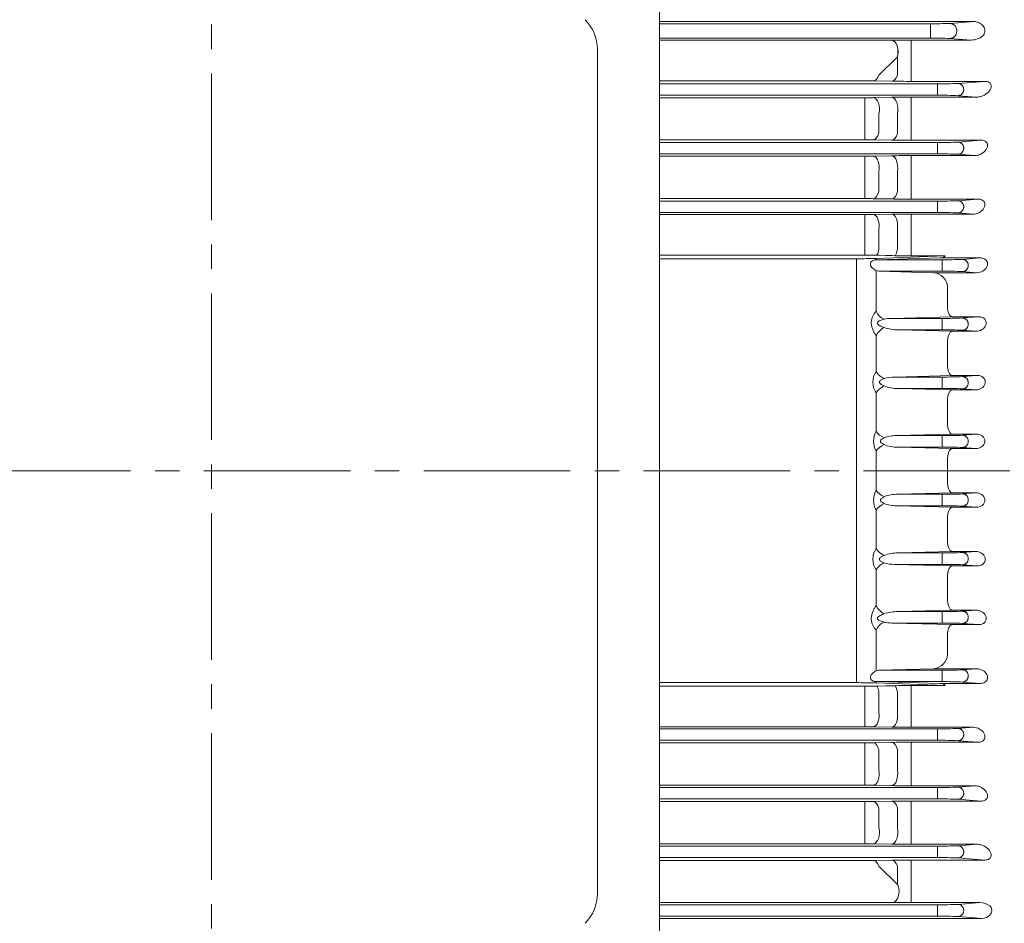
# Model space of a CAD drawing. Units: millimetres. Extents: x 0 to 3416, y 0 to 2415.
# Drawn here: x 770 to 1122, y 1218 to 1541 of the extents above; entities that cross this region are included whole.
import ezdxf

# ---------------------------------------------------------------- set-up
doc = ezdxf.new("R2010")
doc.units = ezdxf.units.MM
doc.header["$LTSCALE"] = 70
doc.linetypes.add('CENTER2', pattern=[1.125, 0.75, -0.125, 0.125, -0.125])
doc.layers.get('0').update_dxf_attribs({"linetype": 'CONTINUOUS', "lineweight": 30})
doc.layers.get('DEFPOINTS').update_dxf_attribs({"linetype": 'CONTINUOUS'})
for name, color, linetype, lineweight in [('DIMENSION LINE', 2, 'CONTINUOUS', 13), ('OUTLINE', 3, 'CONTINUOUS', 20), ('외형선', 3, 'CONTINUOUS', 20), ('중심선', 1, 'CENTER2', 9)]:
    doc.layers.add(name, color=color, linetype=linetype, lineweight=lineweight)
doc.styles.get("Standard").update_dxf_attribs({"font": 'romans.shx', "width": 0.8, "bigfont": 'whgtxt.shx'})
doc.dimstyles.get("Standard").update_dxf_attribs({"dimtxt": 3, "dimasz": 3, "dimexe": 1, "dimexo": 1, "dimgap": 1, "dimtad": 1, "dimdec": 1, "dimdsep": 46, "dimtxsty": 'Standard', "dimblk": 'OPEN', "dimcen": 0, "dimclrd": 2, "dimclre": 2, "dimclrt": 256, "dimadec": 1, "dimazin": 2, "dimtfac": 1, "dimtdec": 1, "dimtmove": 0, "dimatfit": 3, "dimldrblk": 'OPEN', "dimfxl": 1, "dimtolj": 1, "dimtzin": 0, "dimlwd": 9, "dimlwe": 9, "dimarcsym": 0})

# ---------------------------------------------------------------- blocks, each defined once
blk = doc.blocks.new('_Open')
at = {"color": 0, "linetype": 'ByBlock', "lineweight": -2}
for p, q in [((-1, 0.167), (0, 0)), ((-1, -0.167), (0, 0)), ((0, 0), (-1, 0))]:
    blk.add_line(p, q, dxfattribs=at)
blk = doc.blocks.new('*D33')
at = {"layer": 'DEFPOINTS', "color": 0, "transparency": 16777216}
for p in [(838.35, 1923.21), (838.35, 1699.66), (1376.5, 1416.99)]:
    blk.add_point(p, dxfattribs=at)
at = {"layer": 'DIMENSION LINE', "color": 2, "lineweight": 9, "transparency": 16777216}
for p, q in [((838.35, 1709.66), (838.35, 1933.21)), ((1376.5, 1426.99), (1376.5, 1933.21)), ((1346.5, 1923.21), (868.35, 1923.21))]:
    blk.add_line(p, q, dxfattribs=at)
at = {"layer": 'DIMENSION LINE', "color": 2, "lineweight": 9, "transparency": 16777216, "xscale": 30, "yscale": 30, "zscale": 30, "rotation": 180}
blk.add_blockref('_Open', (838.35, 1923.21), dxfattribs=at)
at = {"layer": 'DIMENSION LINE', "color": 2, "lineweight": 9, "transparency": 16777216, "xscale": 30, "yscale": 30, "zscale": 30}
blk.add_blockref('_Open', (1376.5, 1923.21), dxfattribs=at)
at = {"layer": 'DIMENSION LINE', "color": 7, "transparency": 16777216, "insert": (1115.92, 1948.21), "char_height": 30, "attachment_point": 5}
blk.add_mtext('\\A1;21.19', dxfattribs=at)
blk = doc.blocks.new('*D34')
at = {"layer": 'DEFPOINTS', "color": 0, "transparency": 16777216}
for p in [(314.35, 1992.71), (314.35, 1585), (1376.5, 1416.99)]:
    blk.add_point(p, dxfattribs=at)
at = {"layer": 'DIMENSION LINE', "color": 2, "lineweight": 9, "transparency": 16777216}
for p, q in [((314.35, 1595), (314.35, 2002.71)), ((1376.5, 1426.99), (1376.5, 2002.71)), ((1346.5, 1992.71), (344.35, 1992.71))]:
    blk.add_line(p, q, dxfattribs=at)
at = {"layer": 'DIMENSION LINE', "color": 2, "lineweight": 9, "transparency": 16777216, "xscale": 30, "yscale": 30, "zscale": 30, "rotation": 180}
blk.add_blockref('_Open', (314.35, 1992.71), dxfattribs=at)
at = {"layer": 'DIMENSION LINE', "color": 2, "lineweight": 9, "transparency": 16777216, "xscale": 30, "yscale": 30, "zscale": 30}
blk.add_blockref('_Open', (1376.5, 1992.71), dxfattribs=at)
at = {"layer": 'DIMENSION LINE', "color": 7, "transparency": 16777216, "insert": (845.17, 2025.57), "char_height": 30, "attachment_point": 5}
blk.add_mtext('\\A1;(APPROX. 41.85)', dxfattribs=at)

msp = doc.modelspace()

# ---------------------------------------------------------------- linework, layer by layer
at = {"layer": 'OUTLINE'}
for p, q in [((998.849, 1211.445), (998.849, 1545.613)), ((976.549, 1228.172), (976.549, 1530.568))]:
    msp.add_line(p, q, dxfattribs=at)
for centre, start, end in [((961.549, 1530.568), 0, 45), ((961.549, 1228.172), 315, 0)]:
    msp.add_arc(centre, 15, start, end, dxfattribs=at)
at = {"layer": '외형선'}
for p, q in [((1111.386, 1540.52), (998.849, 1540.52)), ((1095.953, 1539.724), (998.849, 1539.724)), ((1095.953, 1539.724), (1095.953, 1534.593)), ((1102.839, 1539.855), (1111.386, 1540.52)), ((998.849, 1534.593), (1095.953, 1534.593)), ((1110.509, 1533.865), (1102.839, 1534.463)), ((998.849, 1533.797), (1080.941, 1533.797)), ((1082.029, 1533.806), (1081.958, 1533.805)), ((1110.509, 1533.865), (1089.029, 1533.865)), ((1089.029, 1527.551), (1089.029, 1533.865)), ((1077.449, 1521.319), (1083.958, 1527.787)), ((1083.958, 1527.787), (1084.029, 1527.789)), ((1084.029, 1527.789), (1084.029, 1521.227)), ((1089.029, 1520.886), (1089.029, 1527.551)), ((1089.029, 1520.886), (1089.029, 1519.098)), ((1074.415, 1519.288), (998.849, 1519.288)), ((998.849, 1518.211), (1098.408, 1518.211)), ((1075.371, 1519.282), (1075.449, 1519.281)), ((1075.449, 1519.281), (1082.029, 1519.158)), ((1089.029, 1519.098), (1115.367, 1519.098)), ((1098.408, 1514.106), (1098.408, 1518.211)), ((1115.367, 1519.098), (1105.764, 1518.351)), ((1098.408, 1514.106), (998.849, 1514.106)), ((1082.029, 1513.385), (1075.411, 1513.271)), ((1112.521, 1513.441), (1089.029, 1513.441)), ((1089.029, 1507.442), (1089.029, 1513.441)), ((1105.764, 1513.967), (1112.521, 1513.441)), ((998.849, 1513.247), (1074.911, 1513.247)), ((1072.411, 1500.249), (1072.411, 1513.247)), ((1077.411, 1507.503), (1077.411, 1500.49)), ((1084.029, 1500.4), (1084.029, 1507.642)), ((1089.029, 1507.442), (1089.029, 1500.104)), ((1072.411, 1500.249), (1072.411, 1498.187)), ((1089.029, 1500.104), (1089.029, 1497.991)), ((998.849, 1498.187), (1072.411, 1498.187)), ((1098.408, 1497.211), (998.849, 1497.211)), ((1082.029, 1498.047), (1075.411, 1498.163)), ((1113.987, 1497.991), (1089.029, 1497.991)), ((1098.408, 1497.211), (1098.408, 1493.106)), ((1105.764, 1497.351), (1113.987, 1497.991)), ((998.849, 1493.106), (1098.408, 1493.106)), ((1072.411, 1492.317), (998.849, 1492.317)), ((1072.411, 1492.317), (1072.411, 1486.6)), ((1075.411, 1492.34), (1082.029, 1492.449)), ((1089.029, 1492.503), (1111.729, 1492.503)), ((1089.029, 1492.503), (1089.029, 1486.826)), ((1111.729, 1492.503), (1105.764, 1492.967)), ((1072.411, 1479.49), (1072.411, 1486.6)), ((1077.411, 1486.858), (1077.411, 1479.687)), ((1084.029, 1479.598), (1084.029, 1486.988)), ((1089.029, 1486.826), (1089.029, 1479.346)), ((1072.411, 1479.49), (1072.411, 1477.095)), ((1089.029, 1479.346), (1089.029, 1476.908)), ((998.849, 1477.095), (1072.411, 1477.095)), ((1098.408, 1476.211), (998.849, 1476.211)), ((1082.029, 1476.962), (1075.411, 1477.072)), ((1112.923, 1476.908), (1089.029, 1476.908)), ((1098.408, 1476.211), (1098.408, 1472.106)), ((1105.764, 1476.351), (1112.923, 1476.908)), ((998.849, 1472.106), (1098.408, 1472.106)), ((1072.411, 1471.367), (998.849, 1471.367)), ((1072.411, 1471.367), (1072.411, 1465.982)), ((1075.411, 1471.389), (1082.029, 1471.495)), ((1089.029, 1471.547), (1111.164, 1471.547)), ((1089.029, 1466.193), (1089.029, 1471.547)), ((1111.164, 1471.547), (1105.764, 1471.967)), ((1072.411, 1458.753), (1072.411, 1465.982)), ((1077.411, 1466.193), (1077.411, 1458.904)), ((1084.029, 1458.816), (1084.029, 1466.315)), ((1089.029, 1466.193), (1089.029, 1458.607)), ((998.849, 1456.862), (1072.411, 1456.862)), ((1072.411, 1458.753), (1072.411, 1456.862)), ((1089.029, 1456.592), (1089.029, 1458.607)), ((1069.349, 1455.572), (998.849, 1455.572)), ((1069.349, 1379.659), (1069.349, 1455.572)), ((1076.286, 1455.211), (1076.42, 1455.215)), ((1100.047, 1455.211), (1076.286, 1455.211)), ((1101.202, 1456.592), (1076.42, 1455.68)), ((1099.299, 1455.844), (1076.42, 1455.215)), ((1076.42, 1455.68), (1076.42, 1455.215)), ((1077.411, 1456.812), (1079.876, 1456.76)), ((1101.202, 1456.592), (1089.029, 1456.592)), ((1113.741, 1455.844), (1099.299, 1455.844)), ((1100.047, 1451.106), (1100.047, 1455.211)), ((1113.741, 1455.844), (1107.403, 1455.351)), ((1077.364, 1451.106), (1076.42, 1451.347)), ((1076.42, 1451.347), (1076.42, 1436.746)), ((1077.364, 1451.106), (1100.047, 1451.106)), ((1097.032, 1450.576), (1077.364, 1451.106)), ((1097.032, 1450.576), (1112.422, 1450.576)), ((1107.403, 1450.967), (1112.422, 1450.576)), ((1101.991, 1445.546), (1101.991, 1438.178)), ((1101.991, 1438.178), (1102.008, 1437.882)), ((1103.648, 1434.795), (1082.005, 1434.211)), ((1100.047, 1434.211), (1082.005, 1434.211)), ((1100.047, 1430.106), (1100.047, 1434.211)), ((1113.115, 1434.795), (1103.648, 1434.795)), ((1113.115, 1434.795), (1107.403, 1434.351)), ((1084.274, 1430.106), (1100.047, 1430.106)), ((1084.274, 1430.106), (1103.648, 1429.594)), ((1103.648, 1429.594), (1112.197, 1429.594)), ((1107.403, 1429.967), (1112.197, 1429.594)), ((1076.42, 1428.04), (1076.42, 1415.205)), ((1101.991, 1424.887), (1101.987, 1425.062)), ((1101.991, 1424.887), (1101.991, 1417.372)), ((1101.991, 1417.372), (1101.999, 1417.171)), ((1103.648, 1413.759), (1082.995, 1413.211)), ((1100.047, 1413.211), (1082.995, 1413.211)), ((1100.047, 1409.106), (1100.047, 1413.211)), ((1112.655, 1413.759), (1103.648, 1413.759)), ((1112.655, 1413.759), (1107.403, 1413.351)), ((1076.42, 1407.518), (1076.42, 1393.757)), ((1084.359, 1409.106), (1100.047, 1409.106)), ((1084.359, 1409.106), (1103.648, 1408.6)), ((1103.648, 1408.6), (1112.113, 1408.6)), ((1107.403, 1408.967), (1112.113, 1408.6)), ((1101.991, 1404.217), (1101.991, 1404.298)), ((1101.991, 1404.217), (1101.991, 1396.577)), ((1101.991, 1396.577), (1101.993, 1396.47)), ((1103.648, 1392.735), (1083.716, 1392.211)), ((1100.047, 1392.211), (1083.716, 1392.211)), ((1100.047, 1388.106), (1100.047, 1392.211)), ((1112.341, 1392.735), (1103.648, 1392.735)), ((1112.341, 1392.735), (1107.403, 1392.351)), ((1076.42, 1386.716), (1076.42, 1379.659)), ((1084.172, 1388.106), (1100.047, 1388.106)), ((1084.172, 1388.106), (1103.648, 1387.597)), ((1103.648, 1387.597), (1112.162, 1387.597)), ((1107.403, 1387.967), (1112.162, 1387.597)), ((1101.991, 1383.537), (1101.991, 1383.524)), ((1101.991, 1383.524), (1101.991, 1379.659)), ((1069.349, 1379.659), (1069.349, 1303.745)), ((1076.42, 1372.601), (1076.42, 1379.659)), ((1101.991, 1375.793), (1101.991, 1379.659)), ((1101.991, 1375.78), (1101.991, 1375.793)), ((1084.172, 1371.211), (1103.648, 1371.721)), ((1084.172, 1371.211), (1100.047, 1371.211)), ((1100.047, 1371.211), (1100.047, 1367.106)), ((1103.648, 1371.721), (1112.162, 1371.721)), ((1107.403, 1371.351), (1112.162, 1371.721)), ((1076.42, 1351.8), (1076.42, 1365.561)), ((1100.047, 1367.106), (1083.716, 1367.106)), ((1103.648, 1366.583), (1083.716, 1367.106)), ((1112.341, 1366.583), (1103.648, 1366.583)), ((1112.341, 1366.583), (1107.403, 1366.967)), ((1101.991, 1362.74), (1101.993, 1362.847)), ((1101.991, 1355.1), (1101.991, 1362.74)), ((1101.991, 1355.1), (1101.991, 1355.019)), ((1084.359, 1350.211), (1103.648, 1350.717)), ((1084.359, 1350.211), (1100.047, 1350.211)), ((1100.047, 1350.211), (1100.047, 1346.106)), ((1103.648, 1350.717), (1112.113, 1350.717)), ((1107.403, 1350.351), (1112.113, 1350.717)), ((1076.42, 1331.278), (1076.42, 1344.113)), ((1100.047, 1346.106), (1082.995, 1346.106)), ((1103.648, 1345.558), (1082.995, 1346.106)), ((1112.655, 1345.558), (1103.648, 1345.558)), ((1112.655, 1345.558), (1107.403, 1345.967)), ((1101.991, 1341.946), (1101.999, 1342.147)), ((1101.991, 1334.43), (1101.991, 1341.946)), ((1101.991, 1334.43), (1101.987, 1334.256)), ((1084.274, 1329.211), (1103.648, 1329.724)), ((1084.274, 1329.211), (1100.047, 1329.211)), ((1100.047, 1329.211), (1100.047, 1325.106)), ((1103.648, 1329.724), (1112.197, 1329.724)), ((1107.403, 1329.351), (1112.197, 1329.724)), ((1100.047, 1325.106), (1082.005, 1325.106)), ((1103.648, 1324.522), (1082.005, 1325.106)), ((1113.115, 1324.522), (1103.648, 1324.522)), ((1113.115, 1324.522), (1107.403, 1324.967)), ((1076.42, 1307.97), (1076.42, 1322.572)), ((1101.991, 1321.14), (1102.008, 1321.435)), ((1101.991, 1313.771), (1101.991, 1321.14)), ((1097.032, 1308.741), (1077.364, 1308.211)), ((1097.032, 1308.741), (1112.422, 1308.741)), ((1107.403, 1308.351), (1112.422, 1308.741)), ((1077.364, 1308.211), (1076.42, 1307.97)), ((1077.364, 1308.211), (1100.047, 1308.211)), ((1100.047, 1308.211), (1100.047, 1304.106)), ((1069.349, 1303.745), (998.849, 1303.745)), ((998.849, 1302.455), (1072.411, 1302.455)), ((1072.411, 1300.565), (1072.411, 1302.455)), ((1076.286, 1304.106), (1076.42, 1304.103)), ((1100.047, 1304.106), (1076.286, 1304.106)), ((1076.42, 1303.638), (1076.42, 1304.103)), ((1099.299, 1303.474), (1076.42, 1304.103)), ((1101.202, 1302.726), (1076.42, 1303.638)), ((1077.411, 1302.505), (1079.876, 1302.558)), ((1101.202, 1302.726), (1089.029, 1302.726)), ((1089.029, 1302.726), (1089.029, 1300.711)), ((1113.741, 1303.474), (1099.299, 1303.474)), ((1113.741, 1303.474), (1107.403, 1303.967)), ((1072.411, 1300.565), (1072.411, 1293.336)), ((1077.411, 1293.124), (1077.411, 1300.413)), ((1084.029, 1300.502), (1084.029, 1293.002)), ((1089.029, 1293.124), (1089.029, 1300.711)), ((1072.411, 1287.95), (1072.411, 1293.336)), ((1089.029, 1293.124), (1089.029, 1287.771)), ((1072.411, 1287.95), (998.849, 1287.95)), ((1075.411, 1287.928), (1082.029, 1287.823)), ((1089.029, 1287.771), (1111.164, 1287.771)), ((1111.164, 1287.771), (1105.764, 1287.351)), ((998.849, 1287.211), (1098.408, 1287.211)), ((1098.408, 1283.106), (1098.408, 1287.211)), ((1098.408, 1283.106), (998.849, 1283.106)), ((998.849, 1282.222), (1072.411, 1282.222)), ((1072.411, 1279.827), (1072.411, 1282.222)), ((1082.029, 1282.356), (1075.411, 1282.245)), ((1112.923, 1282.41), (1089.029, 1282.41)), ((1089.029, 1279.972), (1089.029, 1282.41)), ((1105.764, 1282.967), (1112.923, 1282.41)), ((1072.411, 1279.827), (1072.411, 1272.717)), ((1077.411, 1272.46), (1077.411, 1279.631)), ((1084.029, 1279.719), (1084.029, 1272.33)), ((1089.029, 1272.491), (1089.029, 1279.972)), ((1072.411, 1267.001), (1072.411, 1272.717)), ((1089.029, 1266.815), (1089.029, 1272.491)), ((1072.411, 1267.001), (998.849, 1267.001)), ((1075.411, 1266.978), (1082.029, 1266.868)), ((1089.029, 1266.815), (1111.729, 1266.815)), ((1111.729, 1266.815), (1105.764, 1266.351)), ((998.849, 1266.211), (1098.408, 1266.211)), ((1098.408, 1262.106), (1098.408, 1266.211)), ((1098.408, 1262.106), (998.849, 1262.106)), ((998.849, 1261.13), (1072.411, 1261.13)), ((1072.411, 1259.069), (1072.411, 1261.13)), ((1082.029, 1261.27), (1075.411, 1261.155)), ((1113.987, 1261.327), (1089.029, 1261.327)), ((1089.029, 1259.214), (1089.029, 1261.327)), ((1105.764, 1261.967), (1113.987, 1261.327)), ((1072.411, 1259.069), (1072.411, 1252.119)), ((1077.411, 1251.815), (1077.411, 1258.828)), ((1084.029, 1258.917), (1084.029, 1251.676)), ((1089.029, 1251.876), (1089.029, 1259.214)), ((1072.411, 1246.071), (1072.411, 1252.119)), ((1089.029, 1245.877), (1089.029, 1251.876)), ((1072.411, 1246.071), (998.849, 1246.071)), ((998.849, 1245.211), (1098.408, 1245.211)), ((1075.411, 1246.047), (1082.029, 1245.933)), ((1089.029, 1245.877), (1112.521, 1245.877)), ((1098.408, 1241.106), (1098.408, 1245.211)), ((1112.521, 1245.877), (1105.764, 1245.351)), ((1098.408, 1241.106), (998.849, 1241.106)), ((998.849, 1240.029), (1074.415, 1240.029)), ((1075.449, 1240.037), (1075.371, 1240.036)), ((1082.029, 1240.159), (1075.449, 1240.037)), ((1115.367, 1240.219), (1089.029, 1240.219)), ((1089.029, 1238.432), (1089.029, 1240.219)), ((1089.029, 1231.283), (1089.029, 1238.432)), ((1105.764, 1240.967), (1115.367, 1240.219)), ((1084.029, 1231.461), (1077.449, 1237.998)), ((1084.029, 1238.09), (1084.029, 1231.461)), ((1084.338, 1231.075), (1084.029, 1231.461)), ((1089.029, 1231.283), (1089.029, 1224.961)), ((1081.445, 1225.02), (998.849, 1225.02)), ((998.849, 1224.211), (1098.408, 1224.211)), ((1081.445, 1225.02), (1081.611, 1225.02)), ((1089.029, 1224.961), (1113.608, 1224.961)), ((1098.408, 1220.106), (1098.408, 1224.211)), ((1113.608, 1224.961), (1105.764, 1224.351)), ((1098.408, 1220.106), (998.849, 1220.106)), ((1114.368, 1219.297), (998.849, 1219.297)), ((1105.764, 1219.967), (1114.368, 1219.297))]:
    msp.add_line(p, q, dxfattribs=at)
for centre, radius, start, end in [((1097.028, 1664.461), 124.742, 269.50624, 272.67001), ((1097.028, 1409.856), 124.742, 87.32999, 90.49376), ((1110.286, 1541.159), 7.297, 271.74973, 307.13563), ((1114.111, 1536.148), 0.993, 305.75358, 327.3579), ((1080.995, 1593.375), 59.578, 269.94817, 270.92618), ((1088.859, 1140.306), 393.56, 89.97522, 90.99436), ((1074.487, 1455.964), 63.325, 89.19981, 90.06475), ((1088.88, 1909.488), 390.39, 268.99449, 270.0219), ((1099.552, 1651.975), 133.769, 269.50991, 272.66147), ((1088.799, 1104.138), 409.303, 89.96785, 90.94778), ((1099.552, 1380.343), 133.769, 87.33853, 90.49009), ((1074.922, 1518.22), 4.974, 269.87724, 275.64631), ((1072.505, 1325.279), 172.908, 89.03694, 90.03108), ((1088.881, 1913.03), 415.039, 269.05396, 270.02034), ((1099.552, 1630.975), 133.769, 269.50991, 272.66147), ((1072.476, 1679.427), 187.11, 269.9802, 270.89888), ((1088.807, 1063.495), 429.008, 89.97039, 90.90531), ((1099.552, 1359.343), 133.769, 87.33853, 90.49009), ((1072.476, 1291.761), 185.334, 89.0925, 90.01999), ((1088.807, 1901.994), 425.086, 269.08639, 270.02993), ((1099.552, 1609.975), 133.769, 269.50991, 272.66147), ((1072.505, 1661.216), 189.849, 269.97169, 270.87711), ((1088.877, 1018.503), 453.043, 89.98078, 90.8661), ((1099.552, 1338.343), 133.769, 87.33853, 90.49009), ((1072.567, 1221.298), 235.564, 88.82171, 90.03793), ((1069.707, 1665.171), 209.599, 269.90223, 271.83548), ((1088.289, 1666.011), 209.421, 267.69754, 270.2023), ((1099.307, 1458.617), 2.773, 269.83127, 313.0855), ((1101.191, 1588.975), 133.769, 269.50991, 272.66147), ((1096.59, 1445.18), 5.414, 3.87309, 85.31138), ((1101.191, 1317.343), 133.769, 87.33853, 90.49009), ((1081.982, 1421.679), 12.532, 89.89436, 102.59852), ((1101.191, 1567.975), 133.769, 269.50991, 272.66147), ((1084.196, 1445.428), 15.322, 251.16416, 270.2942), ((1101.191, 1296.343), 133.769, 87.33853, 90.49009), ((1082.161, 1411.361), 6.909, 146.19633, 213.80367), ((1082.795, 1401.716), 11.497, 89.00304, 107.96354), ((1101.191, 1546.975), 133.769, 269.50991, 272.66147), ((1084.128, 1422.576), 13.471, 248.76755, 270.98342), ((1101.191, 1275.343), 133.769, 87.33853, 90.49009), ((1082.747, 1390.237), 7.24, 150.90593, 209.09407), ((1083.413, 1380.815), 11.4, 88.47603, 111.42509), ((1101.191, 1525.975), 133.769, 269.50991, 272.66147), ((1083.897, 1400.405), 12.301, 247.80021, 271.28013), ((1101.191, 1254.343), 133.769, 87.33853, 90.49009), ((1082.747, 1369.081), 7.24, 150.90593, 209.09407), ((1083.897, 1358.913), 12.301, 88.71987, 112.19979), ((1101.191, 1504.975), 133.769, 269.50991, 272.66147), ((1083.413, 1378.503), 11.4, 248.57491, 271.52397), ((1101.191, 1233.343), 133.769, 87.33853, 90.49009), ((1082.161, 1347.956), 6.909, 146.19633, 213.80367), ((1084.128, 1336.742), 13.471, 89.01658, 111.23245), ((1101.191, 1483.975), 133.769, 269.50991, 272.66147), ((1082.795, 1357.602), 11.497, 252.03646, 270.99696), ((1101.191, 1212.343), 133.769, 87.33853, 90.49009), ((1084.196, 1313.889), 15.322, 89.7058, 108.83584), ((1101.191, 1462.975), 133.769, 269.50991, 272.66147), ((1081.982, 1337.638), 12.532, 257.40148, 270.10564), ((1101.191, 1191.343), 133.769, 87.33853, 90.49009), ((1096.59, 1314.137), 5.414, 274.68862, 356.12691), ((1101.191, 1441.975), 133.769, 269.50991, 272.66147), ((1069.707, 1094.147), 209.599, 88.16452, 90.09777), ((1072.567, 1538.02), 235.564, 269.96207, 271.17829), ((1088.289, 1093.306), 209.421, 89.7977, 92.30246), ((1099.307, 1300.7), 2.773, 46.9145, 90.16873), ((1101.191, 1170.343), 133.769, 87.33853, 90.49009), ((1072.505, 1098.102), 189.849, 89.12289, 90.02831), ((1088.877, 1740.814), 453.043, 269.1339, 270.01922), ((1099.552, 1420.975), 133.769, 269.50991, 272.66147), ((1072.476, 1467.556), 185.334, 269.98001, 270.9075), ((1088.807, 857.324), 425.086, 89.97007, 90.91361), ((1099.552, 1149.343), 133.769, 87.33853, 90.49009), ((1072.476, 1079.89), 187.11, 89.10112, 90.0198), ((1088.807, 1695.823), 429.008, 269.09469, 270.02961), ((1099.552, 1399.975), 133.769, 269.50991, 272.66147), ((1072.505, 1434.038), 172.908, 269.96892, 270.96306), ((1088.881, 846.288), 415.039, 89.97966, 90.94604), ((1099.552, 1128.343), 133.769, 87.33853, 90.49009), ((1072.476, 1067.534), 178.537, 89.05796, 90.02076), ((1088.799, 1655.179), 409.303, 269.05222, 270.03215), ((1099.552, 1378.975), 133.769, 269.50991, 272.66147), ((1074.486, 1303.385), 63.356, 269.93547, 270.79997), ((1088.88, 849.829), 390.39, 89.9781, 91.00551), ((1099.552, 1107.343), 133.769, 87.33853, 90.49009), ((1081.518, 1164.107), 60.913, 89.11243, 89.91338), ((1088.902, 1625.747), 400.785, 269.07933, 270.01815), ((1099.552, 1357.975), 133.769, 269.50991, 272.66147), ((1113.419, 1218.352), 6.612, 55.78603, 88.35972), ((1116.62, 1223.012), 0.958, 35.81404, 57.40135), ((1099.552, 1086.343), 133.769, 87.33853, 90.49009)]:
    msp.add_arc(centre, radius, start, end, dxfattribs=at)
at = {"layer": '외형선', "extrusion": (0, 0, -1)}
for centre, major_axis, ratio, start_param, end_param in [((1081.958, 1529.806), (0.073, -3.999), 0.5719935, 3.1735111, 5.2520665), ((1082.029, 1529.808), (0.073, -3.999), 0.5719653, 3.1735104, 5.2519773), ((1075.449, 1523.279), (-0.075, -3.999), 0.5804958, 5.2137255, 6.2510317), ((1082.029, 1523.157), (-0.074, -3.999), 0.5775546, 5.2051213, 6.2511141), ((1082.029, 1509.386), (0.069, -3.999), 0.5497441, 3.1729349, 5.1731632), ((1075.411, 1509.272), (0.069, -3.999), 0.5515009, 3.1729785, 5.180111), ((1079.249, 1372.53), (-3.284, 2.284), 0.4823067, 4.3887116, 5.3442279), ((1079.249, 1365.419), (-3.224, -2.368), 0.5350348, 0.9898207, 1.945337), ((1079.249, 1351.52), (-3.179, 2.427), 0.468717, 4.3687734, 5.3616301), ((1079.249, 1343.755), (-2.936, -2.717), 0.6141845, 1.0947802, 2.0876369), ((1079.249, 1330.791), (-2.957, 2.694), 0.4849552, 4.2963366, 5.3617343), ((1079.249, 1321.997), (-2.33, -3.251), 0.6891001, 1.2711162, 2.3365138), ((1075.411, 1299.317), (-0.064, 3.999), 0.5232019, 0.6624946, 1.3014839), ((1082.029, 1299.423), (-0.064, 3.999), 0.5224664, 0.6337538, 1.3060523), ((1075.411, 1291.927), (-0.064, -3.999), 0.5203372, 4.4000374, 6.2525269), ((1082.029, 1291.821), (-0.064, -3.999), 0.5196969, 4.4043404, 6.2525409), ((1075.411, 1278.247), (-0.067, 3.999), 0.537254, 0.0310416, 1.2263793), ((1082.029, 1278.357), (-0.067, 3.999), 0.5360296, 0.031013, 1.2321892), ((1075.411, 1270.976), (-0.066, -3.999), 0.5336268, 4.3236138, 6.2522281), ((1082.029, 1270.867), (-0.066, -3.999), 0.532532, 4.3291784, 6.2522533), ((1075.411, 1257.156), (-0.07, 3.999), 0.555912, 0.0314966, 1.1492393), ((1082.029, 1257.272), (-0.07, 3.999), 0.5539828, 0.0314479, 1.1563975), ((1075.411, 1250.046), (-0.069, -3.999), 0.5515009, 4.2446669, 6.2517995), ((1082.029, 1249.931), (-0.069, -3.999), 0.5497441, 4.2516147, 6.251843), ((1075.449, 1236.038), (-0.075, 3.999), 0.5804958, 0.0321536, 1.0694598), ((1082.029, 1236.161), (-0.074, 3.999), 0.5775546, 0.0320713, 1.078064), ((1082.462, 1229.012), (0.067, 3.999), 0.5403611, 1.0195234, 3.1104777)]:
    msp.add_ellipse(centre, major_axis=major_axis, ratio=ratio, start_param=start_param, end_param=end_param, dxfattribs=at)
at = {"layer": '외형선'}
for centre, major_axis, ratio, start_param, end_param in [((1075.411, 1502.162), (-0.07, -3.999), 0.555912, 0.0314966, 1.1492393), ((1082.029, 1502.046), (-0.07, -3.999), 0.5539828, 0.0314479, 1.1563975), ((1075.411, 1488.341), (-0.066, 3.999), 0.5336268, 4.3236138, 6.2522281), ((1082.029, 1488.45), (-0.066, 3.999), 0.532532, 4.3291784, 6.2522533), ((1075.411, 1481.071), (-0.067, -3.999), 0.537254, 0.0310416, 1.2263793), ((1082.029, 1480.961), (-0.067, -3.999), 0.5360296, 0.031013, 1.2321892), ((1075.411, 1467.391), (-0.064, 3.999), 0.5203372, 4.4000374, 6.2525269), ((1082.029, 1467.496), (-0.064, 3.999), 0.5196969, 4.4043404, 6.2525409), ((1075.411, 1460.001), (-0.064, -3.999), 0.5232019, 0.6624946, 1.3014839), ((1082.029, 1459.895), (-0.064, -3.999), 0.5224664, 0.6337538, 1.3060523), ((1079.249, 1437.32), (-2.33, 3.251), 0.6891001, 1.2711162, 2.3365138), ((1079.249, 1428.526), (-2.957, -2.694), 0.4849552, 4.2963366, 5.3617343), ((1079.249, 1415.563), (-2.936, 2.717), 0.6141845, 1.0947802, 2.0876369), ((1079.249, 1407.798), (-3.179, -2.427), 0.468717, 4.3687734, 5.3616301), ((1079.249, 1393.899), (-3.224, 2.368), 0.5350348, 0.9898207, 1.945337), ((1079.249, 1386.787), (-3.284, -2.284), 0.4823067, 4.3887116, 5.3442279)]:
    msp.add_ellipse(centre, major_axis=major_axis, ratio=ratio, start_param=start_param, end_param=end_param, dxfattribs=at)
for points in [[(1102.839, 1539.855), (1107.817, 1539.808), (1107.817, 1534.51), (1102.839, 1534.463)], [(1105.764, 1513.967), (1109.81, 1514.006), (1109.81, 1518.312), (1105.764, 1518.351)], [(1105.764, 1497.351), (1109.81, 1497.312), (1109.81, 1493.006), (1105.764, 1492.967)], [(1105.764, 1476.351), (1109.81, 1476.312), (1109.81, 1472.006), (1105.764, 1471.967)], [(1107.403, 1450.967), (1111.449, 1451.006), (1111.449, 1455.312), (1107.403, 1455.351)], [(1107.403, 1429.967), (1111.449, 1430.006), (1111.449, 1434.312), (1107.403, 1434.351)], [(1107.403, 1408.967), (1111.449, 1409.006), (1111.449, 1413.312), (1107.403, 1413.351)], [(1107.403, 1387.967), (1111.449, 1388.006), (1111.449, 1392.312), (1107.403, 1392.351)], [(1107.403, 1371.351), (1111.449, 1371.312), (1111.449, 1367.006), (1107.403, 1366.967)], [(1107.403, 1350.351), (1111.449, 1350.312), (1111.449, 1346.006), (1107.403, 1345.967)], [(1107.403, 1329.351), (1111.449, 1329.312), (1111.449, 1325.006), (1107.403, 1324.967)], [(1107.403, 1308.351), (1111.449, 1308.312), (1111.449, 1304.006), (1107.403, 1303.967)], [(1105.764, 1282.967), (1109.81, 1283.006), (1109.81, 1287.312), (1105.764, 1287.351)], [(1105.764, 1261.967), (1109.81, 1262.006), (1109.81, 1266.312), (1105.764, 1266.351)], [(1105.764, 1240.967), (1109.81, 1241.006), (1109.81, 1245.312), (1105.764, 1245.351)], [(1105.764, 1219.967), (1109.81, 1220.006), (1109.81, 1224.312), (1105.764, 1224.351)]]:
    msp.add_rational_spline(points, [1, 0.339303835651, 0.339303835651, 1], degree=3, dxfattribs=at)
for points, knots in [([(1111.386, 1540.52), (1111.536, 1540.522), (1111.689, 1540.516), (1111.989, 1540.489), (1112.138, 1540.469), (1112.582, 1540.385), (1112.877, 1540.299), (1113.438, 1540.069), (1113.705, 1539.925), (1114.211, 1539.569), (1114.44, 1539.364), (1114.841, 1538.893), (1115.014, 1538.624), (1115.202, 1538.196), (1115.255, 1538.049), (1115.336, 1537.743), (1115.364, 1537.584), (1115.394, 1537.269), (1115.395, 1537.11), (1115.372, 1536.793), (1115.347, 1536.633), (1115.235, 1536.17), (1115.112, 1535.882), (1114.948, 1535.612)], [0, 0, 0, 0, 0.0625, 0.0625, 0.125, 0.125, 0.25, 0.25, 0.375, 0.375, 0.5, 0.5, 0.625, 0.625, 0.6875, 0.6875, 0.75, 0.75, 0.8125, 0.8125, 0.875, 0.875, 1, 1, 1, 1]), ([(1115.367, 1519.098), (1115.639, 1519.101), (1115.928, 1519.076), (1116.495, 1518.936), (1116.764, 1518.819), (1117.403, 1518.361), (1117.572, 1517.974), (1117.678, 1517.256), (1117.617, 1516.911), (1117.384, 1516.259), (1117.207, 1515.951), (1116.553, 1515.082), (1115.955, 1514.574), (1114.85, 1513.968), (1114.445, 1513.792), (1113.553, 1513.529), (1113.061, 1513.435), (1112.521, 1513.441)], [0, 0, 0, 0, 0.0625, 0.0625, 0.125, 0.125, 0.25, 0.25, 0.375, 0.375, 0.5, 0.5, 0.75, 0.75, 0.875, 0.875, 1, 1, 1, 1]), ([(1111.729, 1492.503), (1112.213, 1492.498), (1112.666, 1492.576), (1113.491, 1492.814), (1113.873, 1492.979), (1114.912, 1493.558), (1115.478, 1494.06), (1116.068, 1494.945), (1116.219, 1495.26), (1116.387, 1495.935), (1116.405, 1496.295), (1116.181, 1497.02), (1115.901, 1497.407), (1115.023, 1497.902), (1114.474, 1497.996), (1113.987, 1497.991)], [0, 0, 0, 0, 0.125, 0.125, 0.25, 0.25, 0.5, 0.5, 0.625, 0.625, 0.75, 0.75, 0.875, 0.875, 1, 1, 1, 1]), ([(1111.164, 1471.547), (1112.039, 1471.537), (1112.831, 1471.794), (1114.158, 1472.548), (1114.7, 1473.052), (1115.227, 1473.964), (1115.353, 1474.293), (1115.446, 1474.995), (1115.413, 1475.377), (1115.052, 1476.108), (1114.702, 1476.444), (1113.843, 1476.841), (1113.363, 1476.912), (1112.923, 1476.908)], [0, 0, 0, 0, 0.25, 0.25, 0.5, 0.5, 0.625, 0.625, 0.75, 0.75, 0.875, 0.875, 1, 1, 1, 1]), ([(1076.286, 1455.211), (1075.882, 1455.2), (1075.462, 1455.078), (1074.888, 1454.709), (1074.704, 1454.553), (1074.422, 1454.146), (1074.331, 1453.881), (1074.378, 1453.323), (1074.507, 1453.047), (1074.824, 1452.577), (1075.014, 1452.372), (1075.602, 1451.823), (1076.019, 1451.541), (1076.42, 1451.347)], [0, 0, 0, 0, 0.25, 0.25, 0.375, 0.375, 0.5, 0.5, 0.625, 0.625, 0.75, 0.75, 1, 1, 1, 1]), ([(1112.422, 1450.576), (1113.239, 1450.568), (1113.997, 1450.801), (1115.27, 1451.541), (1115.802, 1452.063), (1116.261, 1453.02), (1116.357, 1453.373), (1116.357, 1454.11), (1116.251, 1454.507), (1115.772, 1455.19), (1115.398, 1455.465), (1114.578, 1455.79), (1114.151, 1455.848), (1113.741, 1455.844)], [0, 0, 0, 0, 0.25, 0.25, 0.5, 0.5, 0.625, 0.625, 0.75, 0.75, 0.875, 0.875, 1, 1, 1, 1]), ([(1076.42, 1428.04), (1076.197, 1428.364), (1075.984, 1428.704), (1075.583, 1429.415), (1075.396, 1429.786), (1075.067, 1430.571), (1074.929, 1430.976), (1074.736, 1431.812), (1074.683, 1432.233), (1074.682, 1432.864), (1074.695, 1433.074), (1074.745, 1433.483), (1074.782, 1433.684), (1074.927, 1434.275), (1075.064, 1434.643), (1075.309, 1435.162), (1075.398, 1435.33), (1075.584, 1435.649), (1075.681, 1435.802), (1075.983, 1436.24), (1076.197, 1436.507), (1076.42, 1436.746)], [0, 0, 0, 0, 0.125, 0.125, 0.25, 0.25, 0.375, 0.375, 0.5, 0.5, 0.5625, 0.5625, 0.625, 0.625, 0.75, 0.75, 0.8125, 0.8125, 0.875, 0.875, 1, 1, 1, 1]), ([(1103.648, 1434.795), (1103.604, 1434.798), (1103.558, 1434.805), (1103.468, 1434.828), (1103.424, 1434.843), (1103.291, 1434.901), (1103.203, 1434.957), (1103.03, 1435.102), (1102.946, 1435.191), (1102.784, 1435.4), (1102.707, 1435.519), (1102.558, 1435.791), (1102.487, 1435.942), (1102.358, 1436.269), (1102.299, 1436.445), (1102.138, 1437.015), (1102.057, 1437.432), (1102.008, 1437.882)], [0, 0, 0, 0, 0.0625, 0.0625, 0.125, 0.125, 0.25, 0.25, 0.375, 0.375, 0.5, 0.5, 0.625, 0.625, 0.75, 0.75, 1, 1, 1, 1]), ([(1079.249, 1433.909), (1078.787, 1433.797), (1078.327, 1433.661), (1077.66, 1433.38), (1077.437, 1433.273), (1077.036, 1432.996), (1076.822, 1432.811), (1076.81, 1432.297), (1077.021, 1432.088), (1077.425, 1431.769), (1077.645, 1431.642), (1078.316, 1431.291), (1078.784, 1431.1), (1079.249, 1430.927)], [0, 0, 0, 0, 0.25, 0.25, 0.375, 0.375, 0.5, 0.5, 0.625, 0.625, 0.75, 0.75, 1, 1, 1, 1]), ([(1112.197, 1429.594), (1112.969, 1429.586), (1113.706, 1429.8), (1114.947, 1430.548), (1115.469, 1431.096), (1115.844, 1432.121), (1115.898, 1432.498), (1115.779, 1433.267), (1115.597, 1433.649), (1115.037, 1434.256), (1114.667, 1434.477), (1113.899, 1434.746), (1113.502, 1434.799), (1113.115, 1434.795)], [0, 0, 0, 0, 0.25, 0.25, 0.5, 0.5, 0.625, 0.625, 0.75, 0.75, 0.875, 0.875, 1, 1, 1, 1]), ([(1103.648, 1429.594), (1103.593, 1429.59), (1103.535, 1429.58), (1103.423, 1429.546), (1103.368, 1429.522), (1103.204, 1429.431), (1103.096, 1429.344), (1102.887, 1429.117), (1102.787, 1428.978), (1102.599, 1428.653), (1102.51, 1428.463), (1102.35, 1428.046), (1102.279, 1427.818), (1102.156, 1427.321), (1102.105, 1427.057), (1102.028, 1426.509), (1102.001, 1426.219), (1101.975, 1425.642), (1101.974, 1425.352), (1101.987, 1425.062)], [0, 0, 0, 0, 0.0625, 0.0625, 0.125, 0.125, 0.25, 0.25, 0.375, 0.375, 0.5, 0.5, 0.625, 0.625, 0.75, 0.75, 0.875, 0.875, 1, 1, 1, 1]), ([(1103.648, 1413.759), (1103.601, 1413.762), (1103.554, 1413.77), (1103.459, 1413.795), (1103.412, 1413.813), (1103.273, 1413.878), (1103.181, 1413.941), (1103.003, 1414.102), (1102.914, 1414.202), (1102.747, 1414.436), (1102.668, 1414.57), (1102.517, 1414.872), (1102.446, 1415.041), (1102.317, 1415.404), (1102.259, 1415.599), (1102.157, 1416.017), (1102.113, 1416.238), (1102.043, 1416.693), (1102.017, 1416.928), (1101.999, 1417.171)], [0, 0, 0, 0, 0.0625, 0.0625, 0.125, 0.125, 0.25, 0.25, 0.375, 0.375, 0.5, 0.5, 0.625, 0.625, 0.75, 0.75, 0.875, 0.875, 1, 1, 1, 1]), ([(1079.249, 1412.652), (1078.916, 1412.53), (1078.586, 1412.391), (1078.121, 1412.11), (1077.971, 1412.005), (1077.718, 1411.745), (1077.61, 1411.576), (1077.612, 1411.2), (1077.721, 1411.025), (1077.977, 1410.749), (1078.125, 1410.637), (1078.588, 1410.329), (1078.917, 1410.166), (1079.249, 1410.019)], [0, 0, 0, 0, 0.25, 0.25, 0.375, 0.375, 0.5, 0.5, 0.625, 0.625, 0.75, 0.75, 1, 1, 1, 1]), ([(1112.113, 1408.6), (1112.855, 1408.592), (1113.583, 1408.794), (1114.805, 1409.57), (1115.316, 1410.158), (1115.574, 1411.273), (1115.566, 1411.67), (1115.324, 1412.42), (1115.089, 1412.765), (1114.189, 1413.561), (1113.398, 1413.767), (1112.655, 1413.759)], [0, 0, 0, 0, 0.25, 0.25, 0.5, 0.5, 0.625, 0.625, 0.75, 0.75, 1, 1, 1, 1]), ([(1103.648, 1408.6), (1103.595, 1408.597), (1103.54, 1408.587), (1103.433, 1408.555), (1103.38, 1408.533), (1103.222, 1408.448), (1103.117, 1408.366), (1102.915, 1408.153), (1102.819, 1408.023), (1102.636, 1407.718), (1102.549, 1407.54), (1102.391, 1407.148), (1102.32, 1406.933), (1102.195, 1406.462), (1102.143, 1406.213), (1102.06, 1405.691), (1102.028, 1405.415), (1101.991, 1404.861), (1101.985, 1404.581), (1101.991, 1404.298)], [0, 0, 0, 0, 0.0625, 0.0625, 0.125, 0.125, 0.25, 0.25, 0.375, 0.375, 0.5, 0.5, 0.625, 0.625, 0.75, 0.75, 0.875, 0.875, 1, 1, 1, 1]), ([(1103.648, 1392.735), (1103.599, 1392.738), (1103.549, 1392.747), (1103.45, 1392.774), (1103.401, 1392.793), (1103.254, 1392.867), (1103.158, 1392.936), (1102.973, 1393.115), (1102.882, 1393.225), (1102.708, 1393.486), (1102.627, 1393.635), (1102.474, 1393.968), (1102.402, 1394.155), (1102.275, 1394.556), (1102.219, 1394.769), (1102.123, 1395.225), (1102.083, 1395.467), (1102.023, 1395.959), (1102.003, 1396.211), (1101.993, 1396.47)], [0, 0, 0, 0, 0.0625, 0.0625, 0.125, 0.125, 0.25, 0.25, 0.375, 0.375, 0.5, 0.5, 0.625, 0.625, 0.75, 0.75, 0.875, 0.875, 1, 1, 1, 1]), ([(1079.249, 1391.427), (1078.978, 1391.302), (1078.712, 1391.163), (1078.345, 1390.889), (1078.23, 1390.789), (1078.04, 1390.545), (1077.967, 1390.396), (1077.966, 1390.159), (1077.984, 1390.08), (1078.044, 1389.934), (1078.085, 1389.867), (1078.228, 1389.68), (1078.343, 1389.577), (1078.587, 1389.389), (1078.716, 1389.306), (1078.979, 1389.152), (1079.113, 1389.081), (1079.249, 1389.015)], [0, 0, 0, 0, 0.25, 0.25, 0.375, 0.375, 0.5, 0.5, 0.5625, 0.5625, 0.625, 0.625, 0.75, 0.75, 0.875, 0.875, 1, 1, 1, 1]), ([(1112.162, 1387.597), (1112.89, 1387.589), (1113.621, 1387.785), (1114.838, 1388.617), (1115.324, 1389.295), (1115.416, 1390.456), (1115.336, 1390.858), (1114.989, 1391.557), (1114.729, 1391.855), (1113.816, 1392.548), (1113.069, 1392.743), (1112.341, 1392.735)], [0, 0, 0, 0, 0.25, 0.25, 0.5, 0.5, 0.625, 0.625, 0.75, 0.75, 1, 1, 1, 1]), ([(1103.648, 1387.597), (1103.597, 1387.593), (1103.544, 1387.584), (1103.441, 1387.554), (1103.39, 1387.533), (1103.237, 1387.453), (1103.135, 1387.376), (1102.941, 1387.178), (1102.847, 1387.057), (1102.669, 1386.771), (1102.584, 1386.605), (1102.429, 1386.239), (1102.357, 1386.036), (1102.231, 1385.596), (1102.177, 1385.362), (1102.088, 1384.869), (1102.053, 1384.607), (1102.005, 1384.079), (1101.993, 1383.811), (1101.991, 1383.537)], [0, 0, 0, 0, 0.0625, 0.0625, 0.125, 0.125, 0.25, 0.25, 0.375, 0.375, 0.5, 0.5, 0.625, 0.625, 0.75, 0.75, 0.875, 0.875, 1, 1, 1, 1]), ([(1103.648, 1371.721), (1103.597, 1371.724), (1103.544, 1371.734), (1103.441, 1371.764), (1103.39, 1371.784), (1103.237, 1371.864), (1103.135, 1371.942), (1102.941, 1372.14), (1102.847, 1372.26), (1102.669, 1372.547), (1102.584, 1372.712), (1102.429, 1373.078), (1102.357, 1373.281), (1102.231, 1373.722), (1102.177, 1373.955), (1102.088, 1374.449), (1102.053, 1374.711), (1102.005, 1375.238), (1101.993, 1375.507), (1101.991, 1375.78)], [0, 0, 0, 0, 0.0625, 0.0625, 0.125, 0.125, 0.25, 0.25, 0.375, 0.375, 0.5, 0.5, 0.625, 0.625, 0.75, 0.75, 0.875, 0.875, 1, 1, 1, 1]), ([(1079.249, 1367.89), (1078.978, 1368.015), (1078.712, 1368.155), (1078.345, 1368.428), (1078.23, 1368.529), (1078.04, 1368.772), (1077.967, 1368.921), (1077.966, 1369.158), (1077.984, 1369.237), (1078.044, 1369.384), (1078.085, 1369.451), (1078.228, 1369.638), (1078.343, 1369.741), (1078.587, 1369.929), (1078.716, 1370.012), (1078.979, 1370.166), (1079.113, 1370.236), (1079.249, 1370.302)], [0, 0, 0, 0, 0.25, 0.25, 0.375, 0.375, 0.5, 0.5, 0.5625, 0.5625, 0.625, 0.625, 0.75, 0.75, 0.875, 0.875, 1, 1, 1, 1]), ([(1112.162, 1371.721), (1112.89, 1371.729), (1113.621, 1371.533), (1114.838, 1370.7), (1115.324, 1370.023), (1115.416, 1368.862), (1115.336, 1368.46), (1114.989, 1367.76), (1114.729, 1367.463), (1113.816, 1366.77), (1113.069, 1366.575), (1112.341, 1366.583)], [0, 0, 0, 0, 0.25, 0.25, 0.5, 0.5, 0.625, 0.625, 0.75, 0.75, 1, 1, 1, 1]), ([(1103.648, 1366.583), (1103.599, 1366.58), (1103.549, 1366.571), (1103.45, 1366.543), (1103.401, 1366.524), (1103.254, 1366.451), (1103.158, 1366.381), (1102.973, 1366.202), (1102.882, 1366.092), (1102.708, 1365.831), (1102.627, 1365.683), (1102.474, 1365.35), (1102.402, 1365.163), (1102.275, 1364.762), (1102.219, 1364.548), (1102.123, 1364.092), (1102.083, 1363.85), (1102.023, 1363.358), (1102.003, 1363.106), (1101.993, 1362.847)], [0, 0, 0, 0, 0.0625, 0.0625, 0.125, 0.125, 0.25, 0.25, 0.375, 0.375, 0.5, 0.5, 0.625, 0.625, 0.75, 0.75, 0.875, 0.875, 1, 1, 1, 1]), ([(1103.648, 1350.717), (1103.595, 1350.721), (1103.54, 1350.73), (1103.433, 1350.762), (1103.38, 1350.785), (1103.222, 1350.87), (1103.117, 1350.952), (1102.915, 1351.165), (1102.819, 1351.294), (1102.636, 1351.6), (1102.549, 1351.778), (1102.391, 1352.17), (1102.32, 1352.385), (1102.195, 1352.856), (1102.143, 1353.104), (1102.06, 1353.626), (1102.028, 1353.903), (1101.991, 1354.457), (1101.985, 1354.736), (1101.991, 1355.019)], [0, 0, 0, 0, 0.0625, 0.0625, 0.125, 0.125, 0.25, 0.25, 0.375, 0.375, 0.5, 0.5, 0.625, 0.625, 0.75, 0.75, 0.875, 0.875, 1, 1, 1, 1]), ([(1079.249, 1346.665), (1078.916, 1346.787), (1078.586, 1346.927), (1078.121, 1347.207), (1077.971, 1347.313), (1077.718, 1347.572), (1077.61, 1347.742), (1077.612, 1348.118), (1077.721, 1348.293), (1077.977, 1348.568), (1078.125, 1348.68), (1078.588, 1348.989), (1078.917, 1349.151), (1079.249, 1349.299)], [0, 0, 0, 0, 0.25, 0.25, 0.375, 0.375, 0.5, 0.5, 0.625, 0.625, 0.75, 0.75, 1, 1, 1, 1]), ([(1112.113, 1350.717), (1112.855, 1350.725), (1113.583, 1350.523), (1114.805, 1349.748), (1115.316, 1349.16), (1115.574, 1348.045), (1115.566, 1347.647), (1115.324, 1346.898), (1115.089, 1346.552), (1114.189, 1345.756), (1113.398, 1345.55), (1112.655, 1345.558)], [0, 0, 0, 0, 0.25, 0.25, 0.5, 0.5, 0.625, 0.625, 0.75, 0.75, 1, 1, 1, 1]), ([(1103.648, 1345.558), (1103.601, 1345.555), (1103.554, 1345.547), (1103.459, 1345.522), (1103.412, 1345.505), (1103.273, 1345.439), (1103.181, 1345.377), (1103.003, 1345.216), (1102.914, 1345.115), (1102.747, 1344.881), (1102.668, 1344.748), (1102.517, 1344.446), (1102.446, 1344.277), (1102.317, 1343.913), (1102.259, 1343.719), (1102.157, 1343.301), (1102.113, 1343.079), (1102.043, 1342.625), (1102.017, 1342.39), (1101.999, 1342.147)], [0, 0, 0, 0, 0.0625, 0.0625, 0.125, 0.125, 0.25, 0.25, 0.375, 0.375, 0.5, 0.5, 0.625, 0.625, 0.75, 0.75, 0.875, 0.875, 1, 1, 1, 1]), ([(1103.648, 1329.724), (1103.593, 1329.727), (1103.535, 1329.738), (1103.423, 1329.772), (1103.368, 1329.796), (1103.204, 1329.887), (1103.096, 1329.973), (1102.887, 1330.201), (1102.787, 1330.34), (1102.599, 1330.665), (1102.51, 1330.854), (1102.35, 1331.272), (1102.279, 1331.5), (1102.156, 1331.997), (1102.105, 1332.261), (1102.028, 1332.809), (1102.001, 1333.099), (1101.975, 1333.676), (1101.974, 1333.965), (1101.987, 1334.256)], [0, 0, 0, 0, 0.0625, 0.0625, 0.125, 0.125, 0.25, 0.25, 0.375, 0.375, 0.5, 0.5, 0.625, 0.625, 0.75, 0.75, 0.875, 0.875, 1, 1, 1, 1]), ([(1076.42, 1331.278), (1076.197, 1330.954), (1075.984, 1330.614), (1075.583, 1329.903), (1075.396, 1329.532), (1075.067, 1328.747), (1074.929, 1328.342), (1074.736, 1327.506), (1074.683, 1327.084), (1074.682, 1326.453), (1074.695, 1326.244), (1074.745, 1325.835), (1074.782, 1325.634), (1074.927, 1325.043), (1075.064, 1324.675), (1075.309, 1324.156), (1075.398, 1323.988), (1075.584, 1323.668), (1075.681, 1323.516), (1075.983, 1323.077), (1076.197, 1322.811), (1076.42, 1322.572)], [0, 0, 0, 0, 0.125, 0.125, 0.25, 0.25, 0.375, 0.375, 0.5, 0.5, 0.5625, 0.5625, 0.625, 0.625, 0.75, 0.75, 0.8125, 0.8125, 0.875, 0.875, 1, 1, 1, 1]), ([(1079.249, 1325.408), (1078.787, 1325.52), (1078.327, 1325.657), (1077.66, 1325.938), (1077.437, 1326.045), (1077.036, 1326.321), (1076.822, 1326.506), (1076.81, 1327.02), (1077.021, 1327.23), (1077.425, 1327.549), (1077.645, 1327.675), (1078.316, 1328.027), (1078.784, 1328.218), (1079.249, 1328.391)], [0, 0, 0, 0, 0.25, 0.25, 0.375, 0.375, 0.5, 0.5, 0.625, 0.625, 0.75, 0.75, 1, 1, 1, 1]), ([(1112.197, 1329.724), (1112.969, 1329.732), (1113.706, 1329.518), (1114.947, 1328.77), (1115.469, 1328.222), (1115.844, 1327.196), (1115.898, 1326.82), (1115.779, 1326.05), (1115.597, 1325.669), (1115.037, 1325.062), (1114.667, 1324.84), (1113.899, 1324.571), (1113.502, 1324.518), (1113.115, 1324.522)], [0, 0, 0, 0, 0.25, 0.25, 0.5, 0.5, 0.625, 0.625, 0.75, 0.75, 0.875, 0.875, 1, 1, 1, 1]), ([(1103.648, 1324.522), (1103.604, 1324.52), (1103.558, 1324.512), (1103.468, 1324.49), (1103.424, 1324.475), (1103.291, 1324.416), (1103.203, 1324.361), (1103.03, 1324.215), (1102.946, 1324.126), (1102.784, 1323.918), (1102.707, 1323.798), (1102.558, 1323.526), (1102.487, 1323.375), (1102.358, 1323.049), (1102.299, 1322.873), (1102.138, 1322.303), (1102.057, 1321.886), (1102.008, 1321.435)], [0, 0, 0, 0, 0.0625, 0.0625, 0.125, 0.125, 0.25, 0.25, 0.375, 0.375, 0.5, 0.5, 0.625, 0.625, 0.75, 0.75, 1, 1, 1, 1]), ([(1112.422, 1308.741), (1113.239, 1308.75), (1113.997, 1308.517), (1115.27, 1307.777), (1115.802, 1307.255), (1116.261, 1306.297), (1116.357, 1305.945), (1116.357, 1305.208), (1116.251, 1304.811), (1115.772, 1304.128), (1115.398, 1303.853), (1114.578, 1303.528), (1114.151, 1303.469), (1113.741, 1303.474)], [0, 0, 0, 0, 0.25, 0.25, 0.5, 0.5, 0.625, 0.625, 0.75, 0.75, 0.875, 0.875, 1, 1, 1, 1]), ([(1076.286, 1304.106), (1075.882, 1304.117), (1075.462, 1304.24), (1074.888, 1304.608), (1074.704, 1304.765), (1074.422, 1305.172), (1074.331, 1305.437), (1074.378, 1305.994), (1074.507, 1306.27), (1074.824, 1306.74), (1075.014, 1306.946), (1075.602, 1307.494), (1076.019, 1307.776), (1076.42, 1307.97)], [0, 0, 0, 0, 0.25, 0.25, 0.375, 0.375, 0.5, 0.5, 0.625, 0.625, 0.75, 0.75, 1, 1, 1, 1]), ([(1111.164, 1287.771), (1112.039, 1287.78), (1112.831, 1287.523), (1114.158, 1286.77), (1114.7, 1286.265), (1115.227, 1285.353), (1115.353, 1285.024), (1115.446, 1284.322), (1115.413, 1283.941), (1115.052, 1283.209), (1114.702, 1282.874), (1113.843, 1282.476), (1113.363, 1282.405), (1112.923, 1282.41)], [0, 0, 0, 0, 0.25, 0.25, 0.5, 0.5, 0.625, 0.625, 0.75, 0.75, 0.875, 0.875, 1, 1, 1, 1]), ([(1111.729, 1266.815), (1112.213, 1266.82), (1112.666, 1266.741), (1113.491, 1266.503), (1113.873, 1266.339), (1114.912, 1265.76), (1115.478, 1265.257), (1116.068, 1264.372), (1116.219, 1264.057), (1116.387, 1263.383), (1116.405, 1263.023), (1116.181, 1262.297), (1115.901, 1261.91), (1115.023, 1261.415), (1114.474, 1261.322), (1113.987, 1261.327)], [0, 0, 0, 0, 0.125, 0.125, 0.25, 0.25, 0.5, 0.5, 0.625, 0.625, 0.75, 0.75, 0.875, 0.875, 1, 1, 1, 1]), ([(1112.521, 1245.877), (1113.059, 1245.882), (1113.553, 1245.789), (1114.445, 1245.525), (1114.851, 1245.349), (1115.955, 1244.743), (1116.554, 1244.235), (1117.208, 1243.365), (1117.384, 1243.057), (1117.617, 1242.405), (1117.678, 1242.06), (1117.571, 1241.342), (1117.401, 1240.954), (1116.759, 1240.496), (1116.491, 1240.38), (1115.925, 1240.241), (1115.638, 1240.217), (1115.367, 1240.219)], [0, 0, 0, 0, 0.125, 0.125, 0.25, 0.25, 0.5, 0.5, 0.625, 0.625, 0.75, 0.75, 0.875, 0.875, 0.9375, 0.9375, 1, 1, 1, 1]), ([(1117.398, 1223.573), (1117.709, 1223.117), (1117.878, 1222.556), (1117.803, 1221.44), (1117.559, 1220.908), (1116.505, 1219.676), (1115.41, 1219.287), (1114.368, 1219.297)], [0, 0, 0, 0, 0.25, 0.25, 0.5, 0.5, 1, 1, 1, 1])]:
    msp.add_open_spline(points, degree=3, knots=knots, dxfattribs=at)
at = {"layer": '중심선'}
for p, q in [((838.349, 1075.659), (838.349, 1699.659)), ((284.349, 1379.659), (1405.999, 1379.659))]:
    msp.add_line(p, q, dxfattribs=at)

# ---------------------------------------------------------------- dimensions: what is measured, and where the dimension line sits
at = {"layer": 'DIMENSION LINE'}
dim = msp.add_linear_dim(base=(314.349, 1992.714), p1=(1376.499, 1416.989), p2=(314.349, 1584.996), text='(APPROX. 41.85)', dimstyle='Standard', override={"dimscale": 10, "dimlfac": 0.03937, "dimclrt": 7, "dimtfac": 0.55, "dimtdec": 3}, dxfattribs=at)
dim.commit()
dim.dimension.update_dxf_attribs({"geometry": '*D34', "text_midpoint": (845.174, 1992.714), "dimtype": 160})
dim = msp.add_linear_dim(base=(838.349, 1923.206), p1=(1376.499, 1416.989), p2=(838.349, 1699.659), dimstyle='Standard', override={"dimscale": 10, "dimdec": 2, "dimlfac": 0.03937, "dimclrt": 7, "dimtfac": 0.55, "dimtdec": 3}, dxfattribs=at)
dim.commit()
dim.dimension.update_dxf_attribs({"geometry": '*D33', "text_midpoint": (1115.924, 1923.206), "dimtype": 160})

doc.saveas('drawing.dxf')
